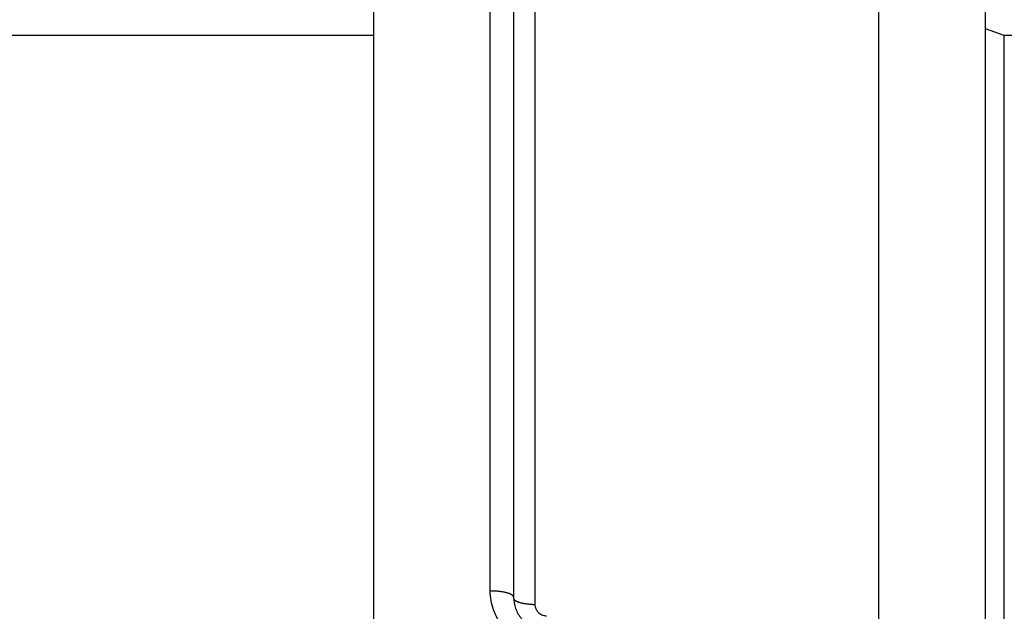
# Model space of a CAD drawing. Extents: x 0 to 17, y 0 to 11.
# Drawn here: x 6.5 to 6.9, y 7.9 to 8.1 of the extents above; entities that cross this region are included whole.
import ezdxf

# ---------------------------------------------------------------- set-up
doc = ezdxf.new("R2010")
doc.units = 0
doc.header["$MEASUREMENT"] = 0
doc.layers.add('geom', color=7, linetype='Continuous')

msp = doc.modelspace()

# ---------------------------------------------------------------- linework, layer by layer
at = {"layer": 'geom', "color": 7, "linetype": 'Continuous'}
for p, q in [((6.60634, 8.31905), (6.60634, 7.13566)), ((6.81929, 7.12238), (6.81929, 8.28541)), ((6.86422, 7.21202), (6.86422, 8.23639)), ((6.65555, 7.87098), (6.65555, 8.13341)), ((6.6654, 8.12654), (6.6654, 7.86831)), ((6.67438, 8.11876), (6.67438, 7.86532)), ((6.87217, 8.10498), (6.86422, 8.10787)), ((6.60634, 8.10498), (6.04237, 8.10498)), ((6.87217, 7.70389), (6.87217, 8.10498)), ((7.0699, 8.10498), (6.87217, 8.10498)), ((6.65617, 7.87097), (6.65586, 7.87098)), ((6.65648, 7.87097), (6.65617, 7.87097)), ((6.65679, 7.87096), (6.65648, 7.87097)), ((6.65709, 7.87095), (6.65679, 7.87096)), ((6.6574, 7.87093), (6.65709, 7.87095)), ((6.6577, 7.87091), (6.6574, 7.87093)), ((6.658, 7.87089), (6.6577, 7.87091)), ((6.6583, 7.87087), (6.658, 7.87089)), ((6.6586, 7.87085), (6.6583, 7.87087)), ((6.65889, 7.87082), (6.6586, 7.87085)), ((6.65918, 7.87079), (6.65889, 7.87082)), ((6.65946, 7.87076), (6.65918, 7.87079)), ((6.65975, 7.87072), (6.65946, 7.87076)), ((6.66002, 7.87069), (6.65975, 7.87072)), ((6.6603, 7.87065), (6.66002, 7.87069)), ((6.66057, 7.87061), (6.6603, 7.87065)), ((6.66083, 7.87056), (6.66057, 7.87061)), ((6.66109, 7.87052), (6.66083, 7.87056)), ((6.66134, 7.87047), (6.66109, 7.87052)), ((6.66159, 7.87042), (6.66134, 7.87047)), ((6.66183, 7.87037), (6.66159, 7.87042)), ((6.66206, 7.87031), (6.66183, 7.87037)), ((6.66229, 7.87025), (6.66206, 7.87031)), ((6.66251, 7.8702), (6.66229, 7.87025)), ((6.66273, 7.87014), (6.66251, 7.8702)), ((6.66294, 7.87007), (6.66273, 7.87014)), ((6.66314, 7.87001), (6.66294, 7.87007)), ((6.66333, 7.86994), (6.66314, 7.87001)), ((6.66352, 7.86988), (6.66333, 7.86994)), ((6.6637, 7.86981), (6.66352, 7.86988)), ((6.66387, 7.86974), (6.6637, 7.86981)), ((6.66403, 7.86967), (6.66387, 7.86974)), ((6.66418, 7.86959), (6.66403, 7.86967)), ((6.66432, 7.86952), (6.66418, 7.86959)), ((6.66446, 7.86944), (6.66432, 7.86952)), ((6.66459, 7.86937), (6.66446, 7.86944)), ((6.66471, 7.86929), (6.66459, 7.86937)), ((6.66482, 7.86921), (6.66471, 7.86929)), ((6.66492, 7.86913), (6.66482, 7.86921)), ((6.66501, 7.86905), (6.66492, 7.86913)), ((6.66509, 7.86897), (6.66501, 7.86905)), ((6.66516, 7.86889), (6.66509, 7.86897)), ((6.66522, 7.86881), (6.66516, 7.86889)), ((6.66528, 7.86872), (6.66522, 7.86881)), ((6.66532, 7.86864), (6.66528, 7.86872)), ((6.66535, 7.86856), (6.66532, 7.86864)), ((6.66538, 7.86847), (6.66535, 7.86856)), ((6.66539, 7.86839), (6.66538, 7.86847)), ((6.6654, 7.86831), (6.66539, 7.86839)), ((6.6654, 7.86798), (6.6654, 7.8679)), ((6.6654, 7.8679), (6.66541, 7.86782)), ((6.66541, 7.86782), (6.66544, 7.86774)), ((6.66544, 7.86774), (6.66547, 7.86766)), ((6.66547, 7.86766), (6.66551, 7.86758)), ((6.66551, 7.86758), (6.66555, 7.86751)), ((6.66555, 7.86751), (6.66561, 7.86743)), ((6.66561, 7.86743), (6.66567, 7.86735)), ((6.66567, 7.86735), (6.66575, 7.86727)), ((6.66575, 7.86727), (6.66583, 7.8672)), ((6.66583, 7.8672), (6.66592, 7.86712)), ((6.66592, 7.86712), (6.66601, 7.86705)), ((6.66601, 7.86705), (6.66612, 7.86697)), ((6.66612, 7.86697), (6.66623, 7.8669)), ((6.66623, 7.8669), (6.66636, 7.86683)), ((6.66636, 7.86683), (6.66649, 7.86676)), ((6.66649, 7.86676), (6.66662, 7.86669)), ((6.66662, 7.86669), (6.66677, 7.86662)), ((6.66677, 7.86662), (6.66692, 7.86655)), ((6.66692, 7.86655), (6.66708, 7.86648)), ((6.66708, 7.86648), (6.66725, 7.86642)), ((6.66725, 7.86642), (6.66742, 7.86636)), ((6.66742, 7.86636), (6.6676, 7.86629)), ((6.6676, 7.86629), (6.66779, 7.86623)), ((6.66779, 7.86623), (6.66798, 7.86617)), ((6.66798, 7.86617), (6.66818, 7.86612)), ((6.66818, 7.86612), (6.66839, 7.86606)), ((6.66839, 7.86606), (6.6686, 7.866)), ((6.6686, 7.866), (6.66882, 7.86595)), ((6.66882, 7.86595), (6.66905, 7.8659)), ((6.66905, 7.8659), (6.66928, 7.86585)), ((6.66928, 7.86585), (6.66951, 7.86581)), ((6.66951, 7.86581), (6.66975, 7.86576)), ((6.66975, 7.86576), (6.67, 7.86572)), ((6.67, 7.86572), (6.67024, 7.86568)), ((6.67024, 7.86568), (6.6705, 7.86564)), ((6.6705, 7.86564), (6.67076, 7.8656)), ((6.67076, 7.8656), (6.67102, 7.86556)), ((6.67102, 7.86556), (6.67128, 7.86553)), ((6.67128, 7.86553), (6.67155, 7.8655)), ((6.67155, 7.8655), (6.67183, 7.86547)), ((6.67183, 7.86547), (6.6721, 7.86544)), ((6.6721, 7.86544), (6.67238, 7.86542)), ((6.67238, 7.86542), (6.67266, 7.8654)), ((6.67266, 7.8654), (6.67294, 7.86538)), ((6.67294, 7.86538), (6.67323, 7.86536)), ((6.67323, 7.86536), (6.67351, 7.86535)), ((6.67351, 7.86535), (6.6738, 7.86533)), ((6.6738, 7.86533), (6.67409, 7.86532))]:
    msp.add_line(p, q, dxfattribs=at)
for points, knots in [([(6.6654, 7.85164), (6.66374, 7.85287), (6.66223, 7.85431), (6.66094, 7.8559), (6.65922, 7.85802), (6.65785, 7.86046), (6.65694, 7.86301), (6.65603, 7.86556), (6.65555, 7.86829), (6.65555, 7.87098)], [0, 0, 0, 0, 0.270851, 0.270851, 0.270851, 0.635049, 0.635049, 0.635049, 1, 1, 1, 1]), ([(6.6654, 7.86831), (6.6654, 7.86672), (6.66568, 7.86512), (6.66623, 7.86361), (6.66677, 7.86211), (6.6676, 7.86067), (6.66863, 7.85942), (6.66934, 7.85856), (6.67015, 7.85778), (6.67105, 7.8571)], [0, 0, 0, 0, 0.372746, 0.372746, 0.372746, 0.745816, 0.745816, 0.745816, 1, 1, 1, 1]), ([(6.6745, 7.8643), (6.67462, 7.86379), (6.67483, 7.86329), (6.67512, 7.86284), (6.67542, 7.86239), (6.67579, 7.86197), (6.67622, 7.86164), (6.67665, 7.8613), (6.67715, 7.86103), (6.67767, 7.86084), (6.67819, 7.86066), (6.67875, 7.86055), (6.6793, 7.86054)], [0.1376422, 0.1376422, 0.1376422, 0.1376422, 0.3507637, 0.3507637, 0.3507637, 0.5658379, 0.5658379, 0.5658379, 0.7825857, 0.7825857, 0.7825857, 1, 1, 1, 1])]:
    msp.add_open_spline(points, degree=3, knots=knots, dxfattribs=at)
msp.add_open_spline([(6.67438, 7.86532), (6.67438, 7.86498), (6.67442, 7.86463), (6.6745, 7.8643)], degree=3, dxfattribs=at)

doc.saveas('drawing.dxf')
